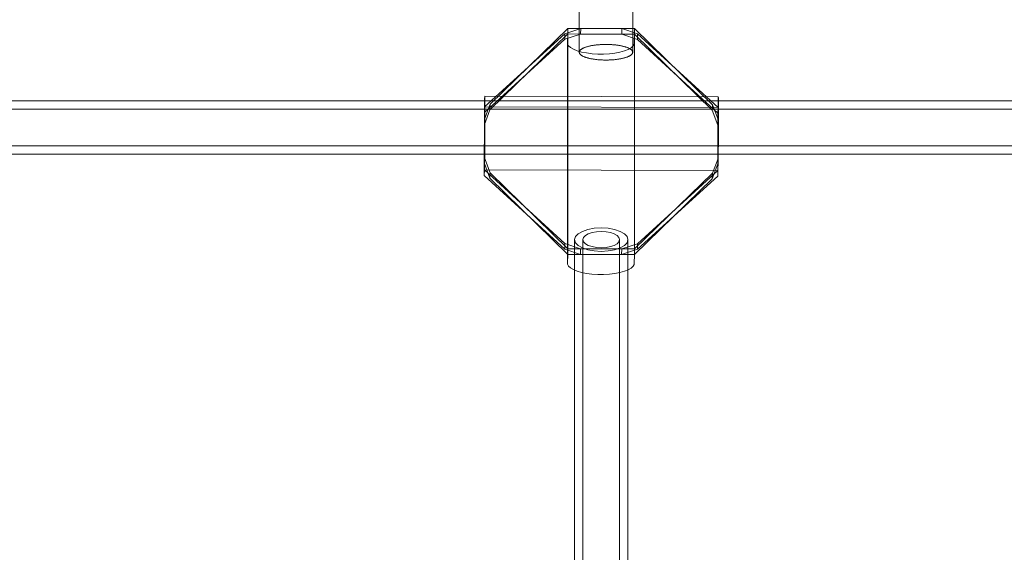
# Model space of a CAD drawing. Units: millimetres. Extents: x -3977 to 7871, y -6120 to 2493.
# Drawn here: x 2001 to 2296, y 291 to 451 of the extents above; entities that cross this region are included whole.
import ezdxf

# ---------------------------------------------------------------- set-up
doc = ezdxf.new("R2010")
doc.units = ezdxf.units.MM
doc.header["$MEASUREMENT"] = 0
doc.layers.add('strefa', color=7, linetype='Continuous')
doc.layers.add('strefa_Nr_pióra__7', color=7, linetype='Continuous', lineweight=18)
doc.layers.add('zestaw_Nr_pióra__7', color=7, linetype='Continuous', lineweight=18)
doc.styles.add('GENERATED_STYLE_1', font='txt')
doc.dimstyles.new('GENERATED_STYLE__2', dxfattribs={"dimtxt": 240, "dimasz": 146.859903, "dimexe": 0.18, "dimexo": 300, "dimgap": 0.09, "dimtad": 0, "dimdec": 0, "dimlfac": 0.1, "dimzin": 0, "dimdsep": 46, "dimtxsty": 'GENERATED_STYLE_1', "dimblk": 'ARROWHEAD_5', "dimblk1": 'ARROWHEAD_5', "dimblk2": 'ARROWHEAD_5', "dimcen": 0.09, "dimclrd": 7, "dimclre": 7, "dimclrt": 7, "dimazin": 0, "dimtfac": 1, "dimtdec": 4, "dimtmove": 0, "dimatfit": 3, "dimfxl": 0, "dimtolj": 1, "dimtzin": 0, "dimarcsym": 0})
doc.dimstyles.new('GENERATED_STYLE__4', dxfattribs={"dimtxt": 240, "dimasz": 146.859903, "dimexe": 0.18, "dimexo": 0, "dimgap": 0.09, "dimtad": 0, "dimdec": 0, "dimlfac": 0.1, "dimzin": 0, "dimdsep": 46, "dimtxsty": 'GENERATED_STYLE_1', "dimblk": 'ARROWHEAD_5', "dimblk1": 'ARROWHEAD_5', "dimblk2": 'ARROWHEAD_5', "dimcen": 0.09, "dimclrd": 7, "dimclre": 7, "dimclrt": 7, "dimazin": 0, "dimtfac": 1, "dimtdec": 4, "dimtmove": 0, "dimatfit": 3, "dimfxl": 0, "dimtolj": 1, "dimtzin": 0, "dimarcsym": 0})

# ---------------------------------------------------------------- blocks, each defined once
blk = doc.blocks.new('*D3')
at = {"layer": 'strefa', "linetype": 'Continuous', "lineweight": 0, "true_color": 0x000000}
for points in [[(7725.57, 2492.53), (7685.57, 2343.25), (7765.57, 2343.25)], [(7725.57, -5016.34), (7765.57, -4867.06), (7685.57, -4867.06)]]:
    blk.add_hatch(color=18, dxfattribs=at).paths.add_polyline_path(points)
at = {"layer": 'strefa_Nr_pióra__7', "linetype": 'Continuous'}
for p, q in [((7870.5, 2492.53), (3229.98, 2492.53)), ((7725.57, 2492.53), (7685.57, 2343.25)), ((7725.57, 2492.53), (7765.57, 2343.25)), ((7765.57, 2343.25), (7685.57, 2343.25)), ((7725.57, -950.26), (7725.57, 2343.25)), ((7725.57, -4867.06), (7725.57, -1573.55)), ((7725.57, -5016.34), (7685.57, -4867.06)), ((7685.57, -4867.06), (7765.57, -4867.06)), ((7725.57, -5016.34), (7765.57, -4867.06)), ((7870.5, -5016.34), (-61.38, -5016.34))]:
    blk.add_line(p, q, dxfattribs=at)
at = {"layer": 'strefa_Nr_pióra__7', "insert": (7845.57, -1535.09), "char_height": 240, "attachment_point": 7, "rotation": 90, "style": 'GENERATED_STYLE_1'}
blk.add_mtext('\\A1;{\\fArial|b0|i0|c238|p38;751}', dxfattribs=at)
blk = doc.blocks.new('ARROWHEAD_5')
at = {"color": 0, "linetype": 'Continuous', "lineweight": 0}
blk.add_line((0, 0), (-1, 0), dxfattribs=at)
blk.add_solid([(-1, 0.2679), (0, 0), (-1, -0.2679), (-1, 0.2679)], dxfattribs=at)
blk = doc.blocks.new('*D5')
at = {"layer": 'strefa', "linetype": 'Continuous', "lineweight": 0, "true_color": 0x000000}
for points in [[(7226, 1058.51), (7186, 909.23), (7266, 909.23)], [(7226, -4049.56), (7266, -3900.28), (7186, -3900.28)]]:
    blk.add_hatch(color=18, dxfattribs=at).paths.add_polyline_path(points)
at = {"layer": 'strefa_Nr_pióra__7', "linetype": 'Continuous'}
for p, q in [((7370.93, 1058.51), (7081.07, 1058.51)), ((7226, 1058.51), (7186, 909.23)), ((7226, 1058.51), (7266, 909.23)), ((7266, 909.23), (7186, 909.23)), ((7226, -1195.95), (7226, 909.23)), ((7226, -3900.28), (7226, -1795.1)), ((7226, -4049.56), (7186, -3900.28)), ((7186, -3900.28), (7266, -3900.28)), ((7226, -4049.56), (7266, -3900.28)), ((7370.93, -4049.56), (7081.07, -4049.56))]:
    blk.add_line(p, q, dxfattribs=at)
at = {"layer": 'strefa_Nr_pióra__7', "insert": (7346, -1756.65), "char_height": 240, "attachment_point": 7, "rotation": 90, "style": 'GENERATED_STYLE_1'}
blk.add_mtext('\\A1;{\\fArial|b0|i0|c238|p38;511}', dxfattribs=at)

msp = doc.modelspace()

# ---------------------------------------------------------------- linework, layer by layer
at = {"layer": 'zestaw_Nr_pióra__7', "linetype": 'Continuous'}
for p, q in [((2168.95, 441.14), (2168.95, 453.43)), ((2184.95, 441.13), (2184.95, 453.43)), ((2140.53, 424.68), (2164.65, 446.62)), ((2142.17, 423.85), (2165.5, 446.53)), ((2142.21, 425.51), (2165.54, 448.19)), ((2164.62, 444.96), (2164.65, 446.62)), ((2164.62, 444.96), (2169.34, 446.52)), ((2164.65, 446.62), (2169.37, 448.18)), ((2165.44, 443.87), (2165.5, 446.53)), ((2165.49, 380.52), (2165.5, 446.53)), ((2165.54, 448.19), (2165.5, 446.53)), ((2165.5, 446.53), (2169.34, 446.52)), ((2165.54, 448.19), (2169.37, 448.18)), ((2169.34, 446.52), (2169.37, 448.18)), ((2169.34, 446.52), (2181.66, 446.49)), ((2169.37, 448.18), (2181.7, 448.15)), ((2181.66, 446.49), (2181.7, 448.15)), ((2181.66, 446.49), (2185.5, 446.48)), ((2181.66, 446.49), (2186.38, 444.9)), ((2181.7, 448.15), (2185.53, 448.14)), ((2181.7, 448.15), (2186.41, 446.57)), ((2185.5, 446.48), (2185.44, 443.82)), ((2185.49, 380.47), (2185.5, 446.48)), ((2185.53, 448.14), (2185.5, 446.48)), ((2185.5, 446.48), (2208.82, 423.68)), ((2185.53, 448.14), (2208.86, 425.34)), ((2186.38, 444.9), (2186.41, 446.57)), ((2186.41, 446.57), (2210.53, 424.5)), ((2140.5, 423.02), (2164.62, 444.96)), ((2165.43, 377.86), (2165.44, 443.58)), ((2165.44, 443.58), (2165.44, 443.87)), ((2165.73, 443.01), (2165.44, 443.58)), ((2166.31, 442.46), (2165.73, 443.01)), ((2170.95, 442.61), (2170.79, 442.56)), ((2171.12, 442.67), (2170.95, 442.61)), ((2171.29, 442.72), (2171.12, 442.67)), ((2171.47, 442.77), (2171.29, 442.72)), ((2171.66, 442.82), (2171.47, 442.77)), ((2171.85, 442.87), (2171.66, 442.82)), ((2172.05, 442.92), (2171.85, 442.87)), ((2172.25, 442.96), (2172.05, 442.92)), ((2172.45, 443), (2172.25, 442.96)), ((2172.66, 443.04), (2172.45, 443)), ((2172.88, 443.08), (2172.66, 443.04)), ((2173.1, 443.12), (2172.88, 443.08)), ((2173.32, 443.15), (2173.1, 443.12)), ((2173.54, 443.18), (2173.32, 443.15)), ((2173.77, 443.21), (2173.54, 443.18)), ((2174.01, 443.24), (2173.77, 443.21)), ((2174.24, 443.27), (2174.01, 443.24)), ((2174.48, 443.29), (2174.24, 443.27)), ((2174.72, 443.31), (2174.48, 443.29)), ((2174.96, 443.33), (2174.72, 443.31)), ((2175.21, 443.35), (2174.96, 443.33)), ((2175.45, 443.37), (2175.21, 443.35)), ((2175.7, 443.38), (2175.45, 443.37)), ((2175.95, 443.39), (2175.7, 443.38)), ((2176.2, 443.4), (2175.95, 443.39)), ((2176.45, 443.4), (2176.2, 443.4)), ((2176.7, 443.41), (2176.45, 443.4)), ((2176.95, 443.41), (2176.7, 443.41)), ((2177.2, 443.41), (2176.95, 443.41)), ((2177.45, 443.4), (2177.2, 443.41)), ((2177.7, 443.4), (2177.45, 443.4)), ((2177.95, 443.39), (2177.7, 443.4)), ((2178.2, 443.38), (2177.95, 443.39)), ((2178.45, 443.36), (2178.2, 443.38)), ((2178.7, 443.35), (2178.45, 443.36)), ((2178.94, 443.33), (2178.7, 443.35)), ((2179.18, 443.31), (2178.94, 443.33)), ((2179.42, 443.29), (2179.18, 443.31)), ((2179.66, 443.27), (2179.42, 443.29)), ((2179.9, 443.24), (2179.66, 443.27)), ((2180.13, 443.21), (2179.9, 443.24)), ((2180.36, 443.18), (2180.13, 443.21)), ((2180.58, 443.15), (2180.36, 443.18)), ((2180.8, 443.12), (2180.58, 443.15)), ((2181.02, 443.08), (2180.8, 443.12)), ((2181.24, 443.04), (2181.02, 443.08)), ((2181.45, 443), (2181.24, 443.04)), ((2181.65, 442.96), (2181.45, 443)), ((2181.85, 442.91), (2181.65, 442.96)), ((2182.05, 442.87), (2181.85, 442.91)), ((2182.24, 442.82), (2182.05, 442.87)), ((2182.43, 442.77), (2182.24, 442.82)), ((2182.61, 442.72), (2182.43, 442.77)), ((2182.78, 442.67), (2182.61, 442.72)), ((2182.95, 442.61), (2182.78, 442.67)), ((2183.11, 442.56), (2182.95, 442.61)), ((2185.12, 442.96), (2184.51, 442.42)), ((2185.43, 443.53), (2185.12, 442.96)), ((2185.44, 443.82), (2185.43, 443.53)), ((2186.38, 444.9), (2210.49, 422.84)), ((2167.18, 441.96), (2166.31, 442.46)), ((2168.29, 441.51), (2167.18, 441.96)), ((2169.63, 441.13), (2168.29, 441.51)), ((2168.97, 441.21), (2168.95, 441.14)), ((2168.95, 441.14), (2168.95, 441.06)), ((2168.95, 441.06), (2168.95, 440.99)), ((2168.95, 440.99), (2168.97, 440.92)), ((2168.99, 441.28), (2168.97, 441.21)), ((2168.97, 440.92), (2168.99, 440.84)), ((2169.01, 441.36), (2168.99, 441.28)), ((2168.99, 440.84), (2169.01, 440.77)), ((2169.05, 441.43), (2169.01, 441.36)), ((2169.01, 440.77), (2169.05, 440.7)), ((2169.09, 441.5), (2169.05, 441.43)), ((2169.05, 440.7), (2169.09, 440.62)), ((2169.14, 441.57), (2169.09, 441.5)), ((2169.09, 440.62), (2169.14, 440.55)), ((2169.2, 441.65), (2169.14, 441.57)), ((2169.14, 440.55), (2169.2, 440.48)), ((2169.27, 441.72), (2169.2, 441.65)), ((2169.2, 440.48), (2169.27, 440.41)), ((2169.34, 441.79), (2169.27, 441.72)), ((2169.27, 440.41), (2169.34, 440.34)), ((2169.42, 441.86), (2169.34, 441.79)), ((2169.34, 440.34), (2169.42, 440.27)), ((2169.51, 441.93), (2169.42, 441.86)), ((2169.42, 440.27), (2169.51, 440.2)), ((2169.61, 441.99), (2169.51, 441.93)), ((2169.51, 440.2), (2169.61, 440.13)), ((2169.71, 442.06), (2169.61, 441.99)), ((2169.61, 440.13), (2169.71, 440.07)), ((2171.13, 440.84), (2169.63, 441.13)), ((2169.82, 442.13), (2169.71, 442.06)), ((2169.71, 440.07), (2169.82, 440)), ((2169.94, 442.19), (2169.82, 442.13)), ((2169.82, 440), (2169.94, 439.93)), ((2170.06, 442.26), (2169.94, 442.19)), ((2169.94, 439.93), (2170.06, 439.87)), ((2170.2, 442.32), (2170.06, 442.26)), ((2170.06, 439.87), (2170.2, 439.81)), ((2170.33, 442.38), (2170.2, 442.32)), ((2170.2, 439.81), (2170.33, 439.75)), ((2170.48, 442.44), (2170.33, 442.38)), ((2170.33, 439.75), (2170.48, 439.69)), ((2170.63, 442.5), (2170.48, 442.44)), ((2170.48, 439.69), (2170.63, 439.63)), ((2170.79, 442.56), (2170.63, 442.5)), ((2172.77, 440.63), (2171.13, 440.84)), ((2174.5, 440.53), (2172.77, 440.63)), ((2176.25, 440.52), (2174.5, 440.53)), ((2177.97, 440.62), (2176.25, 440.52)), ((2179.62, 440.82), (2177.97, 440.62)), ((2181.14, 441.1), (2179.62, 440.82)), ((2182.49, 441.47), (2181.14, 441.1)), ((2183.62, 441.92), (2182.49, 441.47)), ((2183.27, 442.5), (2183.11, 442.56)), ((2183.42, 442.44), (2183.27, 442.5)), ((2183.27, 439.62), (2183.42, 439.68)), ((2183.57, 442.38), (2183.42, 442.44)), ((2183.42, 439.68), (2183.57, 439.74)), ((2183.7, 442.32), (2183.57, 442.38)), ((2183.57, 439.74), (2183.7, 439.81)), ((2184.51, 442.42), (2183.62, 441.92)), ((2183.84, 442.25), (2183.7, 442.32)), ((2183.7, 439.81), (2183.84, 439.87)), ((2183.96, 442.19), (2183.84, 442.25)), ((2183.84, 439.87), (2183.96, 439.93)), ((2184.08, 442.13), (2183.96, 442.19)), ((2183.96, 439.93), (2184.08, 440)), ((2184.19, 442.06), (2184.08, 442.13)), ((2184.08, 440), (2184.19, 440.06)), ((2184.29, 441.99), (2184.19, 442.06)), ((2184.19, 440.06), (2184.29, 440.13)), ((2184.39, 441.92), (2184.29, 441.99)), ((2184.29, 440.13), (2184.39, 440.2)), ((2184.48, 441.86), (2184.39, 441.92)), ((2184.39, 440.2), (2184.48, 440.27)), ((2184.56, 441.79), (2184.48, 441.86)), ((2184.48, 440.27), (2184.56, 440.34)), ((2184.63, 441.72), (2184.56, 441.79)), ((2184.56, 440.34), (2184.63, 440.41)), ((2184.7, 441.64), (2184.63, 441.72)), ((2184.63, 440.41), (2184.7, 440.48)), ((2184.76, 441.57), (2184.7, 441.64)), ((2184.7, 440.48), (2184.76, 440.55)), ((2184.81, 441.5), (2184.76, 441.57)), ((2184.76, 440.55), (2184.81, 440.62)), ((2184.85, 441.43), (2184.81, 441.5)), ((2184.81, 440.62), (2184.85, 440.69)), ((2184.89, 441.36), (2184.85, 441.43)), ((2184.85, 440.69), (2184.89, 440.77)), ((2184.91, 441.28), (2184.89, 441.36)), ((2184.89, 440.77), (2184.91, 440.84)), ((2184.93, 441.21), (2184.91, 441.28)), ((2184.91, 440.84), (2184.93, 440.91)), ((2184.95, 441.13), (2184.93, 441.21)), ((2184.93, 440.91), (2184.95, 440.99)), ((2184.95, 441.06), (2184.95, 441.13)), ((2184.95, 440.99), (2184.95, 441.06)), ((2170.63, 439.63), (2170.79, 439.57)), ((2170.79, 439.57), (2170.95, 439.51)), ((2170.95, 439.51), (2171.12, 439.46)), ((2171.12, 439.46), (2171.29, 439.41)), ((2171.29, 439.41), (2171.47, 439.35)), ((2171.47, 439.35), (2171.66, 439.3)), ((2171.66, 439.3), (2171.85, 439.26)), ((2171.85, 439.26), (2172.05, 439.21)), ((2172.05, 439.21), (2172.25, 439.17)), ((2172.25, 439.17), (2172.45, 439.12)), ((2172.45, 439.12), (2172.66, 439.08)), ((2172.66, 439.08), (2172.88, 439.05)), ((2172.88, 439.05), (2173.1, 439.01)), ((2173.1, 439.01), (2173.32, 438.97)), ((2173.32, 438.97), (2173.54, 438.94)), ((2173.54, 438.94), (2173.77, 438.91)), ((2173.77, 438.91), (2174.01, 438.88)), ((2174.01, 438.88), (2174.24, 438.86)), ((2174.24, 438.86), (2174.48, 438.83)), ((2174.48, 438.83), (2174.72, 438.81)), ((2174.72, 438.81), (2174.96, 438.79)), ((2174.96, 438.79), (2175.21, 438.78)), ((2175.21, 438.78), (2175.45, 438.76)), ((2175.45, 438.76), (2175.7, 438.75)), ((2175.7, 438.75), (2175.95, 438.74)), ((2175.95, 438.74), (2176.2, 438.73)), ((2176.2, 438.73), (2176.45, 438.72)), ((2176.45, 438.72), (2176.7, 438.72)), ((2176.7, 438.72), (2176.95, 438.72)), ((2176.95, 438.72), (2177.2, 438.72)), ((2177.2, 438.72), (2177.45, 438.72)), ((2177.45, 438.72), (2177.7, 438.73)), ((2177.7, 438.73), (2177.95, 438.74)), ((2177.95, 438.74), (2178.2, 438.75)), ((2178.2, 438.75), (2178.45, 438.76)), ((2178.45, 438.76), (2178.7, 438.77)), ((2178.7, 438.77), (2178.94, 438.79)), ((2178.94, 438.79), (2179.18, 438.81)), ((2179.18, 438.81), (2179.42, 438.83)), ((2179.42, 438.83), (2179.66, 438.86)), ((2179.66, 438.86), (2179.9, 438.88)), ((2179.9, 438.88), (2180.13, 438.91)), ((2180.13, 438.91), (2180.36, 438.94)), ((2180.36, 438.94), (2180.58, 438.97)), ((2180.58, 438.97), (2180.8, 439.01)), ((2180.8, 439.01), (2181.02, 439.04)), ((2181.02, 439.04), (2181.24, 439.08)), ((2181.24, 439.08), (2181.45, 439.12)), ((2181.45, 439.12), (2181.65, 439.17)), ((2181.65, 439.17), (2181.85, 439.21)), ((2181.85, 439.21), (2182.05, 439.26)), ((2182.05, 439.26), (2182.24, 439.3)), ((2182.24, 439.3), (2182.43, 439.35)), ((2182.43, 439.35), (2182.61, 439.4)), ((2182.61, 439.4), (2182.78, 439.46)), ((2182.78, 439.46), (2182.95, 439.51)), ((2182.95, 439.51), (2183.11, 439.57)), ((2183.11, 439.57), (2183.27, 439.62)), ((2140.61, 427.92), (2140.6, 427.63)), ((2140.62, 427.9), (2140.61, 427.92)), ((2140.61, 427.92), (2210.6, 427.74)), ((2140.63, 427.58), (2140.62, 427.9)), ((2710.26, 426.51), (1898.1, 426.51)), ((2140.59, 427.34), (2140.53, 424.68)), ((2140.53, 421.06), (2142.21, 425.51)), ((2140.6, 427.63), (2140.59, 427.34)), ((2140.64, 426.96), (2140.63, 427.58)), ((2140.65, 426.07), (2140.64, 426.96)), ((2140.65, 424.93), (2140.65, 426.07)), ((2140.66, 423.58), (2140.65, 424.93)), ((2142.21, 425.51), (2142.17, 423.85)), ((2208.86, 425.34), (2208.82, 423.68)), ((2208.86, 425.34), (2210.53, 420.89)), ((2210.58, 427.16), (2210.53, 424.5)), ((2210.59, 427.45), (2210.58, 427.16)), ((2210.6, 427.74), (2210.59, 427.45)), ((2210.61, 427.72), (2210.6, 427.74)), ((2210.63, 427.4), (2210.61, 427.72)), ((2210.63, 426.78), (2210.63, 427.4)), ((2210.64, 425.89), (2210.63, 426.78)), ((2210.65, 424.76), (2210.64, 425.89)), ((2710.26, 424.01), (1898.1, 424.01)), ((2140.49, 404.16), (2140.5, 423.02)), ((2140.5, 423.02), (2140.53, 424.68)), ((2140.5, 419.4), (2142.17, 423.85)), ((2140.53, 424.68), (2210.53, 424.5)), ((2140.53, 405.82), (2140.53, 424.68)), ((2140.66, 422.06), (2140.66, 423.58)), ((2140.66, 420.41), (2140.66, 422.06)), ((2208.82, 423.68), (2210.49, 419.22)), ((2210.49, 422.84), (2210.53, 424.5)), ((2210.49, 422.84), (2210.49, 403.98)), ((2210.53, 424.5), (2210.52, 405.64)), ((2210.65, 423.4), (2210.65, 424.76)), ((2210.65, 421.88), (2210.65, 423.4)), ((2140.53, 421.06), (2140.5, 419.4)), ((2140.66, 418.68), (2140.66, 420.41)), ((2210.53, 420.89), (2210.49, 419.22)), ((2210.65, 420.23), (2210.65, 421.88)), ((2210.65, 418.5), (2210.65, 420.23)), ((2140.65, 416.93), (2140.66, 418.68)), ((2140.65, 415.21), (2140.65, 416.93)), ((2210.64, 415.04), (2210.65, 416.75)), ((2210.65, 416.75), (2210.65, 418.5)), ((2140.63, 412.07), (2140.64, 413.57)), ((2140.64, 413.57), (2140.65, 415.21)), ((2210.62, 411.89), (2210.63, 413.4)), ((2210.63, 413.4), (2210.64, 415.04)), ((2710.26, 413.01), (1898.1, 413.01)), ((2710.26, 410.51), (1898.1, 410.51)), ((2140.61, 409.63), (2140.62, 410.74)), ((2140.62, 410.74), (2140.63, 412.07)), ((2210.6, 409.45), (2210.61, 410.56)), ((2210.61, 410.56), (2210.62, 411.89)), ((2140.53, 409.44), (2140.5, 407.78)), ((2142.17, 403.32), (2140.5, 407.78)), ((2142.2, 404.98), (2140.53, 409.44)), ((2140.53, 405.82), (2140.59, 408.48)), ((2140.59, 408.77), (2140.61, 409.63)), ((2140.59, 408.48), (2140.59, 408.77)), ((2210.49, 407.6), (2208.82, 403.16)), ((2210.53, 409.26), (2208.85, 404.82)), ((2210.53, 409.26), (2210.49, 407.6)), ((2210.52, 405.64), (2210.58, 408.3)), ((2210.58, 408.3), (2210.59, 408.59)), ((2210.59, 408.59), (2210.6, 409.45)), ((2140.49, 404.16), (2140.53, 405.82)), ((2140.53, 405.82), (2210.52, 405.64)), ((2164.64, 383.76), (2140.53, 405.82)), ((2142.2, 404.98), (2142.17, 403.32)), ((2165.52, 382.18), (2142.2, 404.98)), ((2208.85, 404.82), (2185.52, 382.13)), ((2210.52, 405.64), (2186.4, 383.7)), ((2208.85, 404.82), (2208.82, 403.16)), ((2210.49, 403.98), (2210.52, 405.64)), ((2164.61, 382.1), (2140.49, 404.16)), ((2165.49, 380.52), (2142.17, 403.32)), ((2208.82, 403.16), (2185.49, 380.47)), ((2210.49, 403.98), (2186.37, 382.04)), ((2167.81, 385.84), (2168.61, 386.68)), ((2168.61, 386.68), (2169.88, 387.41)), ((2169.88, 387.41), (2171.53, 387.97)), ((2170.77, 386.13), (2171.65, 386.63)), ((2171.53, 387.97), (2173.46, 388.32)), ((2171.65, 386.63), (2172.78, 387.02)), ((2172.78, 387.02), (2174.11, 387.26)), ((2173.46, 388.32), (2175.53, 388.44)), ((2174.11, 387.26), (2175.53, 387.34)), ((2175.53, 388.44), (2177.6, 388.32)), ((2175.53, 387.34), (2176.96, 387.26)), ((2176.96, 387.26), (2178.28, 387.02)), ((2177.6, 388.32), (2179.53, 387.97)), ((2178.28, 387.02), (2179.42, 386.63)), ((2179.42, 386.63), (2180.3, 386.13)), ((2179.53, 387.97), (2181.19, 387.41)), ((2181.19, 387.41), (2182.46, 386.68)), ((2182.46, 386.68), (2183.26, 385.84)), ((2164.61, 382.1), (2164.64, 383.76)), ((2169.36, 382.17), (2164.64, 383.76)), ((2167.53, 384.93), (2167.81, 385.84)), ((2167.81, 384.02), (2167.53, 384.93)), ((2167.53, 183.27), (2167.53, 384.93)), ((2168.61, 383.17), (2167.81, 384.02)), ((2170.03, 384.93), (2170.22, 385.55)), ((2170.22, 384.3), (2170.03, 384.93)), ((2170.03, 183.27), (2170.03, 384.93)), ((2170.22, 385.55), (2170.77, 386.13)), ((2170.77, 383.72), (2170.22, 384.3)), ((2171.65, 383.22), (2170.77, 383.72)), ((2180.3, 383.72), (2179.42, 383.22)), ((2180.3, 386.13), (2180.85, 385.55)), ((2180.85, 384.3), (2180.3, 383.72)), ((2180.85, 385.55), (2181.03, 384.93)), ((2181.03, 384.93), (2180.85, 384.3)), ((2181.03, 183.27), (2181.03, 384.93)), ((2186.4, 383.7), (2181.69, 382.14)), ((2183.26, 384.02), (2182.46, 383.17)), ((2183.26, 385.84), (2183.53, 384.93)), ((2183.53, 384.93), (2183.26, 384.02)), ((2183.53, 183.27), (2183.53, 384.93)), ((2186.37, 382.04), (2186.4, 383.7)), ((2169.33, 380.51), (2164.61, 382.1)), ((2165.52, 382.18), (2165.49, 380.52)), ((2169.36, 382.17), (2165.52, 382.18)), ((2169.88, 382.45), (2168.61, 383.17)), ((2169.33, 380.51), (2169.36, 382.17)), ((2181.69, 382.14), (2169.36, 382.17)), ((2171.53, 381.89), (2169.88, 382.45)), ((2173.46, 381.54), (2171.53, 381.89)), ((2172.78, 382.84), (2171.65, 383.22)), ((2174.11, 382.6), (2172.78, 382.84)), ((2175.53, 381.42), (2173.46, 381.54)), ((2175.53, 382.52), (2174.11, 382.6)), ((2176.96, 382.6), (2175.53, 382.52)), ((2177.6, 381.54), (2175.53, 381.42)), ((2178.28, 382.84), (2176.96, 382.6)), ((2179.53, 381.89), (2177.6, 381.54)), ((2179.42, 383.22), (2178.28, 382.84)), ((2181.19, 382.45), (2179.53, 381.89)), ((2182.46, 383.17), (2181.19, 382.45)), ((2181.65, 380.48), (2181.69, 382.14)), ((2186.37, 382.04), (2181.65, 380.48)), ((2185.52, 382.13), (2181.69, 382.14)), ((2185.52, 382.13), (2185.49, 380.47)), ((2165.43, 377.86), (2165.49, 380.52)), ((2165.43, 377.57), (2165.43, 377.86)), ((2169.33, 380.51), (2165.49, 380.52)), ((2181.65, 380.48), (2169.33, 380.51)), ((2185.49, 380.47), (2181.65, 380.48)), ((2185.43, 377.81), (2185.42, 377.52)), ((2185.49, 380.47), (2185.43, 377.81)), ((2165.72, 377), (2165.43, 377.57)), ((2166.3, 376.45), (2165.72, 377)), ((2167.17, 375.94), (2166.3, 376.45)), ((2168.28, 375.5), (2167.17, 375.94)), ((2169.62, 375.12), (2168.28, 375.5)), ((2171.12, 374.82), (2169.62, 375.12)), ((2172.76, 374.62), (2171.12, 374.82)), ((2179.61, 374.8), (2177.96, 374.61)), ((2181.13, 375.09), (2179.61, 374.8)), ((2182.48, 375.46), (2181.13, 375.09)), ((2183.61, 375.9), (2182.48, 375.46)), ((2184.5, 376.4), (2183.61, 375.9)), ((2185.11, 376.95), (2184.5, 376.4)), ((2185.42, 377.52), (2185.11, 376.95)), ((2174.49, 374.52), (2172.76, 374.62)), ((2176.23, 374.51), (2174.49, 374.52)), ((2177.96, 374.61), (2176.23, 374.51))]:
    msp.add_line(p, q, dxfattribs=at)

# ---------------------------------------------------------------- dimensions: what is measured, and where the dimension line sits
at = {"layer": 'strefa', "linetype": 'Continuous'}
for base, p1, p2, dimstyle, picture, middle in [((7725.57, 2492.53), (-361.38, -5016.34), (2929.98, 2492.53), 'GENERATED_STYLE__2', '*D3', (7725.57, -1261.9)), ((7226, 1058.51), (-499.52, -4049.56), (2708.74, 1058.51), 'GENERATED_STYLE__4', '*D5', (7226, -1495.53))]:
    dim = msp.add_linear_dim(base=base, p1=p1, p2=p2, angle=90, dimstyle=dimstyle, dxfattribs=at)
    dim.commit()
    dim.dimension.update_dxf_attribs({"geometry": picture, "text_midpoint": middle, "dimtype": 160, "text_rotation": 90})

doc.saveas('drawing.dxf')
